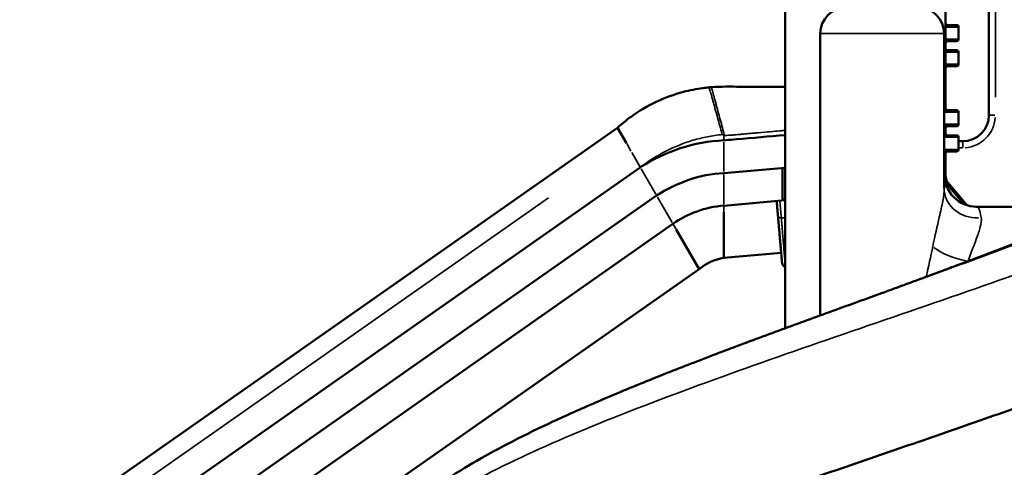
# Model space of a CAD drawing. Units: millimetres. Extents: x 0 to 32952, y 0 to 30992.
# Drawn here: x 9693 to 11202, y 27351 to 28037 of the extents above; entities that cross this region are included whole.
import ezdxf

# ---------------------------------------------------------------- set-up
doc = ezdxf.new("R2010")
doc.units = ezdxf.units.MM
doc.layers.add('MD_Visible', color=7, linetype='Continuous', lineweight=50)
doc.layers.add('MD_Visible Narrow', color=7, linetype='Continuous', lineweight=35)
doc.dimstyles.new('OLCU', dxfattribs={"dimtxt": 300, "dimasz": 150, "dimexe": 0.18, "dimexo": 0.0625, "dimgap": 80, "dimtad": 1, "dimdec": 0, "dimlfac": 0.1, "dimrnd": 5, "dimzin": 0, "dimdsep": 46, "dimtxsty": 'Standard', "dimcen": 0.09, "dimse1": 1, "dimse2": 1, "dimadec": 0, "dimazin": 0, "dimtfac": 1, "dimtdec": 0, "dimtofl": 0, "dimtmove": 0, "dimatfit": 3, "dimfxl": 1, "dimtolj": 1, "dimtzin": 0, "dimarcsym": 0})

# ---------------------------------------------------------------- blocks, each defined once
blk = doc.blocks.new('CustomObjectsInViewport4_0')
at = {"layer": 'MD_Visible', "extrusion": (0, 1, 0)}
for p, q in [((10865.9, 28563.2), (10865.9, 27564.1)), ((11178.3, 27890.5), (11178.3, 28441.1)), ((11111.8, 28367.5), (11111.8, 27901)), ((11128.8, 28028.3), (11111.8, 28028.3)), ((11131.8, 28025.3), (11131.8, 28006.8)), ((10919.7, 27583.7), (10919.7, 28015.2)), ((11109.7, 27778.1), (11109.7, 28015.2)), ((11111.8, 28003.8), (11128.8, 28003.8)), ((11128.8, 27989.8), (11111.8, 27989.8)), ((11131.8, 27986.8), (11131.8, 27968.3)), ((11111.8, 27965.3), (11128.8, 27965.3)), ((11128.8, 27898), (11109.7, 27898)), ((11131.8, 27876.5), (11131.8, 27895)), ((10609, 27871.1), (8217.7, 26196.7)), ((10609, 27871.1), (10622.7, 27847.4)), ((11109.7, 27873.5), (11128.8, 27873.5)), ((11111.8, 27870.5), (11111.8, 27862.5)), ((11128.8, 27859.5), (11109.7, 27859.5)), ((11131.8, 27838), (11131.8, 27856.5)), ((10772, 27851.8), (10775, 27852)), ((11109.7, 27835), (11128.8, 27835)), ((11111.8, 27832), (11111.8, 27791.6)), ((10644, 27810.5), (8252.7, 26136.1)), ((10772, 27801.8), (10865.9, 27810)), ((10861.7, 27761.1), (10861.7, 27809.6)), ((11111.8, 27797.5), (11113.1, 27790)), ((11110.1, 27793.6), (11142.6, 27755.2)), ((10669, 27767.2), (8277.7, 26092.8)), ((10772, 27751.8), (10865.9, 27760)), ((11158.3, 27750.2), (11358.2, 27750.2)), ((10772, 27741.8), (10772, 27671.8)), ((10694, 27723.9), (8302.7, 26049.5)), ((10699, 27715.2), (10734, 27654.6)), ((11096.3, 27708.2), (11096.3, 27708.2)), ((11096.7, 27710.2), (11096.7, 27710.2)), ((11161.7, 27708.2), (11161.7, 27708.2)), ((11162, 27709.2), (11162, 27709.2)), ((10772, 27671.8), (10859.9, 27679.5)), ((10862.6, 27660.6), (10862.6, 27660.6)), ((10734, 27654.6), (8342.7, 25980.2)), ((10919.7, 27542.8), (10919.7, 27542.8))]:
    blk.add_line(p, q, dxfattribs=at)
at = {"layer": 'MD_Visible', "extrusion": (1.22465e-16, 0, -1)}
for centre, radius, start, end in [((-10959.7, 28015.2), 40, 0, 90), ((-11069.7, 28015.2), 40, 90, 180), ((-11114.8, 28031.3), 3, 270, 0), ((-11128.8, 28025.3), 3, 90, 180), ((-11128.8, 28006.8), 3, 180, 270), ((-11114.8, 28000.8), 3, 0, 90), ((-11114.8, 27992.8), 3, 270, 0), ((-11128.8, 27986.8), 3, 90, 180), ((-11114.8, 27962.3), 3, 0, 90), ((-11128.8, 27968.3), 3, 180, 270), ((-11114.8, 27901), 3, 270, 0), ((-11128.8, 27895), 3, 90, 180), ((-11138.1, 27890.5), 40.1, 180, 270), ((-11114.8, 27870.5), 3, 0, 90), ((-11128.8, 27876.5), 3, 180, 270), ((-11114.8, 27862.5), 3, 270, 0), ((-11128.8, 27856.5), 3, 90, 180), ((-11138.1, 27890.5), 40.1, 270, 279.0486), ((-11114.8, 27832), 3, 0, 90), ((-11128.8, 27838), 3, 180, 270), ((-11140.4, 27753.2), 3, 139.7636, 185.3099), ((-11162.3, 27729.7), 6, 229.2112, 229.2118), ((-10866.3, 27663.9), 5, 275.3519, 355)]:
    blk.add_arc(centre, radius, start, end, dxfattribs=at)
at = {"layer": 'MD_Visible'}
for centre, radius, start, end in [((10785, 27592.4), 259.8, 92.8849, 122.8849), ((10785, 27592.4), 209.8, 93.572, 123.572), ((11159.7, 27800.2), 50, 180, 270), ((10785, 27592.4), 160, 94.6878, 124.6878), ((10785, 27592.4), 80.5, 99.3466, 129.3466)]:
    blk.add_arc(centre, radius, start, end, dxfattribs=at)
for points, knots in [([(11013.7, 27617.7), (11039.6, 27627.3), (11065.5, 27636.8), (11116.9, 27655.9), (11142.5, 27665.4), (11192.8, 27684.5), (11217.8, 27694), (11266.6, 27713), (11290.5, 27722.5), (11337.2, 27741.4), (11360, 27750.8), (11404, 27769.7), (11425.3, 27779.1), (11466.2, 27797.8), (11485.8, 27807.1), (11522.9, 27825.6), (11540.6, 27834.8), (11573.7, 27853.1), (11589.1, 27862.1), (11617.7, 27880), (11630.9, 27888.9), (11654.7, 27906.2), (11665.3, 27914.8), (11684.1, 27931.5), (11692.3, 27939.6), (11705.9, 27955.1), (11711.4, 27962.5), (11720.1, 27976.6), (11723.4, 27983.4), (11725.9, 27990.6), (11726.2, 27991.6), (11726.5, 27992.5)], [0, 0, 0, 0, 8.289868, 8.289868, 16.556933, 16.556933, 24.816996, 24.816996, 33.044952, 33.044952, 41.25252, 41.25252, 49.434, 49.434, 57.566452, 57.566452, 65.652713, 65.652713, 73.666429, 73.666429, 81.623163, 81.623163, 89.490205, 89.490205, 97.309208, 97.309208, 104.976549, 104.976549, 112.746018, 112.746018, 113.940494, 113.940494, 113.940494, 113.940494]), ([(10609, 27871.1), (10615.6, 27877.1), (10622.6, 27882.8), (10641.9, 27896.7), (10654.8, 27904.3), (10681.7, 27917), (10695.8, 27922.2), (10719.9, 27928.5), (10729.7, 27930.5), (10743, 27932.2), (10746.3, 27932.6), (10749.6, 27932.9)], [0, 0, 0, 0, 2.690255, 2.690255, 7.144474, 7.144474, 11.604217, 11.604217, 14.609754, 14.609754, 15.609958, 15.609958, 15.609958, 15.609958]), ([(10609, 27871.1), (10615.6, 27877.1), (10622.6, 27882.8), (10641.9, 27896.7), (10654.8, 27904.3), (10681.7, 27917), (10695.8, 27922.2), (10719.9, 27928.5), (10729.7, 27930.5), (10743, 27932.2), (10746.3, 27932.6), (10749.6, 27932.9)], [0.000004, 0.000004, 0.000004, 0.000004, 2.690259, 2.690259, 7.144477, 7.144477, 11.60422, 11.60422, 14.609758, 14.609758, 15.609962, 15.609962, 15.609962, 15.609962]), ([(10753, 27933.2), (10767.7, 27934.4), (10782.4, 27934), (10814.6, 27934), (10832.1, 27934), (10855, 27934), (10860.4, 27934), (10865.9, 27934)], [0, 0, 0, 0, 4.410098, 4.410098, 9.654628, 9.654628, 11.283522, 11.283522, 11.283522, 11.283522]), ([(10865.9, 27860), (10841, 27857.8), (10816.2, 27855.6), (10785.9, 27853), (10780.4, 27852.5), (10775, 27852)], [0.1662177, 0.1662177, 0.1662177, 0.1662177, 0.4361352, 0.4361352, 0.4955243, 0.4955243, 0.4955243, 0.4955243]), ([(11812.9, 27760.9), (11803, 27740.7), (11770.4, 27700.3), (11686, 27639.8), (11569.9, 27579.2), (11443.3, 27525.4), (11320, 27478.3), (11207.9, 27437.9), (11091.7, 27397.5), (10973.9, 27357.2), (10856.9, 27316.8), (10743.2, 27276.4), (10635.1, 27236), (10535, 27195.7), (10445, 27155.3), (10366.9, 27114.9), (10302.3, 27074.6), (10252.6, 27034.2), (10219, 26993.8), (10204.8, 26960.2), (10202.7, 26940), (10202.7, 26933.3)], [0, 0, 0, 0, 15.394768, 30.789536, 46.184304, 61.579072, 71.842251, 82.10543, 92.368608, 102.631787, 112.894966, 123.158144, 133.421323, 143.684502, 153.94768, 164.210859, 174.474038, 184.737216, 195.000395, 205.263574, 210.389152, 210.389152, 210.389152, 210.389152]), ([(11358.2, 27750.2), (11340.8, 27750.2), (11311, 27750.2), (11268.9, 27750.2), (11232, 27750.2), (11195.4, 27750.2), (11171.5, 27750.2), (11159.7, 27750.2)], [37.400655, 37.400655, 37.400655, 37.400655, 42.673416, 46.44524, 50.217064, 53.988888, 57.760712, 57.760712, 57.760712, 57.760712]), ([(11804, 27702), (11798, 27686.7), (11790.7, 27672), (11774.1, 27643.3), (11764.6, 27629.4), (11743.1, 27601.6), (11730.8, 27587.8), (11703.5, 27560.1), (11688.2, 27546.3), (11654.8, 27518.7), (11636.5, 27505), (11597.6, 27478), (11577, 27464.8), (11534.3, 27439.1), (11512.3, 27426.5), (11467.4, 27402.2), (11444.5, 27390.3), (11397.9, 27367.1), (11374.2, 27355.6), (11326.3, 27333.1), (11302.1, 27322.1), (11253.4, 27300.2), (11228.8, 27289.4), (11179.7, 27267.9), (11155.1, 27257.3), (11105.9, 27236.2), (11081.4, 27225.7), (11042.5, 27209.1), (11028, 27202.9), (11013.7, 27196.7)], [0, 0, 0, 0, 7.111004, 7.111004, 14.511566, 14.511566, 22.576983, 22.576983, 31.416903, 31.416903, 40.797433, 40.797433, 50.294488, 50.294488, 59.505838, 59.505838, 68.390465, 68.390465, 77.025164, 77.025164, 85.444877, 85.444877, 93.675262, 93.675262, 101.773763, 101.773763, 109.762731, 109.762731, 114.476565, 114.476565, 114.476565, 114.476565]), ([(10202.7, 27137.8), (10202.7, 27148.9), (10204, 27160.1), (10209.2, 27182), (10213.2, 27192.8), (10223.4, 27214.2), (10229.8, 27224.8), (10245.2, 27246), (10254.4, 27256.6), (10275.3, 27277.9), (10287.2, 27288.5), (10313.5, 27309.6), (10327.9, 27320.1), (10359.1, 27340.8), (10375.8, 27351.1), (10411.1, 27371.5), (10429.7, 27381.5), (10468.6, 27401.4), (10488.8, 27411.3), (10531, 27430.9), (10552.8, 27440.6), (10597.8, 27460.1), (10621, 27469.8), (10668.5, 27489.1), (10692.8, 27498.7), (10742.2, 27517.9), (10767.4, 27527.5), (10818.4, 27546.6), (10844.2, 27556.1), (10896.2, 27575.2), (10922.4, 27584.7), (10970.3, 27602.1), (10992, 27609.9), (11013.7, 27617.7)], [0.026331, 0.026331, 0.026331, 0.026331, 7.442807, 7.442807, 14.94351, 14.94351, 22.761176, 22.761176, 31.140461, 31.140461, 39.834374, 39.834374, 48.7095, 48.7095, 57.566975, 57.566975, 66.299827, 66.299827, 74.932037, 74.932037, 83.503545, 83.503545, 92.028856, 92.028856, 100.511044, 100.511044, 108.960134, 108.960134, 117.384117, 117.384117, 125.784378, 125.784378, 132.69161, 132.69161, 132.69161, 132.69161])]:
    blk.add_open_spline(points, degree=3, knots=knots, dxfattribs=at)
for points in [[(10749.6, 27932.9), (10750.7, 27933), (10751.9, 27933.1), (10753, 27933.2)], [(10853.7, 27750.2), (10853.5, 27753.1), (10853.3, 27756), (10853.3, 27758.9)]]:
    blk.add_open_spline(points, degree=3, dxfattribs=at)
for points, weights in [([(10855.1, 27735), (10854.6, 27740), (10854.2, 27745), (10853.7, 27750.2)], [1, 0.999162806066, 0.999162806066, 1]), ([(10865.9, 27761), (10864.5, 27761), (10863.1, 27761.1), (10861.7, 27761.1)], [0.999999672351, 0.999999725878, 0.999999835095, 1]), ([(10861.3, 27663.5), (10861.3, 27663.5), (10859, 27689.9), (10855.1, 27735)], [1, 0.903790115999, 0.903790115999, 1])]:
    blk.add_rational_spline(points, weights, degree=3, dxfattribs=at)
at = {"layer": 'MD_Visible Narrow', "extrusion": (0, 1, 0)}
for p, q in [((11188.3, 28413.6), (11188.3, 27918)), ((11113.7, 28025.3), (11131.8, 28025.3)), ((11131.8, 28006.8), (11113.7, 28006.8)), ((11113.7, 27986.8), (11131.8, 27986.8)), ((11131.8, 27968.3), (11113.7, 27968.3)), ((11111.8, 27901), (11109.9, 27901)), ((11111.7, 27895), (11131.8, 27895)), ((11178.3, 27890.5), (11187.5, 27890.5)), ((11109.9, 27870.5), (11111.8, 27870.5)), ((11131.8, 27876.5), (11111.7, 27876.5)), ((10772, 27852.2), (10772, 27858.8)), ((10779.5, 27852.4), (10861.3, 27859.6)), ((11111.8, 27862.5), (11109.9, 27862.5)), ((11111.7, 27856.5), (11131.8, 27856.5)), ((10629.7, 27835.3), (10623.1, 27846.8)), ((10772, 27804.3), (10772, 27849.3)), ((11138.1, 27850.3), (11138.1, 27841.1)), ((10643.3, 27811.7), (10630.8, 27833.4)), ((11109.9, 27832), (11111.8, 27832)), ((11131.8, 27838), (11111.7, 27838)), ((10667.7, 27769.4), (10645.2, 27808.3)), ((10772, 27754.3), (10772, 27799.3)), ((11113.1, 27790.4), (11111.9, 27797.1)), ((11137.8, 27756.2), (11112.7, 27785.9)), ((10692.7, 27726), (10670.2, 27765)), ((10503.1, 27763.7), (8350.9, 26256.7)), ((10772, 27751.3), (10772, 27742.3)), ((11142.6, 27755.2), (11141.2, 27753.9)), ((10694.3, 27723.4), (10698.8, 27715.6)), ((10860.4, 27733.1), (10865.6, 27733.1)), ((11097.4, 27713.2), (11097.4, 27713.2)), ((11163.3, 27713.2), (11163.3, 27713.2))]:
    blk.add_line(p, q, dxfattribs=at)
at = {"layer": 'MD_Visible Narrow', "extrusion": (1.22465e-16, 0, -1)}
for start, end in [(184.5, 265.5), (270.3616, 276.871)]:
    blk.add_arc((-11138.1, 27890.5), 50.1, start, end, dxfattribs=at)
at = {"layer": 'MD_Visible Narrow'}
for centre, major_axis, ratio, start_param, end_param in [((11014.7, 28015.2), (95, 0), 0, 3.298657, 6.12609), ((11159.7, 27778.1), (50, 0), 0.897692, 3.22684, 4.761301), ((10860.1, 27735.4), (4.98, 0.44), 0.464706, 3.218095, 4.59511), ((11133.2, 27689.4), (-47.9, 14.5), 0.379418, 0.73694, 1.897062)]:
    blk.add_ellipse(centre, major_axis=major_axis, ratio=ratio, start_param=start_param, end_param=end_param, dxfattribs=at)
at = {"layer": 'MD_Visible Narrow', "extrusion": (1.22465e-16, 0, -1)}
blk.add_ellipse((10753.3, 28279.6), major_axis=(-420.9, -36.8), ratio=0.996166, start_param=4.752635, end_param=4.754919, dxfattribs=at)
at = {"layer": 'MD_Visible Narrow'}
for points, knots in [([(11778.2, 28019.5), (11771.1, 27999.4), (11745, 27959.3), (11671.8, 27899.2), (11568.1, 27839), (11452.9, 27785.5), (11339.4, 27738.7), (11235.3, 27698.6), (11126.6, 27658.5), (11052, 27631.6), (11014.3, 27617.9), (11013.7, 27617.7)], [0, 0, 0, 0, 17.706648, 35.413295, 53.119943, 70.826591, 82.631023, 94.435455, 106.239886, 118.044318, 118.255862, 118.255862, 118.255862, 118.255862]), ([(11013.7, 27617.7), (11031.8, 27624.4), (11104.2, 27651.1), (11211.8, 27691.1), (11330.8, 27737.8), (11442.2, 27784.6), (11555.2, 27838), (11657.3, 27898), (11729.6, 27958.1), (11755.7, 27998.2), (11762.9, 28018.2)], [-115.846571, -115.846571, -115.846571, -115.846571, -110.058256, -92.680637, -81.095557, -69.510478, -52.132858, -34.755239, -17.377619, 0, 0, 0, 0]), ([(10202.7, 27137.7), (10202.7, 27158.9), (10209.8, 27180.2), (10223.9, 27201.5), (10239.2, 27224.6), (10262.7, 27247.8), (10293.7, 27270.9), (10324.8, 27294.1), (10363.3, 27317.2), (10408.2, 27340.4), (10453, 27363.5), (10504.1, 27386.7), (10560, 27409.8), (10617.5, 27433.7), (10680.1, 27457.5), (10745.6, 27481.3), (10809.2, 27504.5), (10875.7, 27527.7), (10942.9, 27550.8), (11010.1, 27574), (11078, 27597.2), (11144.5, 27620.3), (11211, 27643.5), (11276.2, 27666.6), (11338, 27689.8), (11403, 27714.1), (11464.2, 27738.4), (11519.6, 27762.8), (11572.3, 27786), (11619.7, 27809.1), (11660.4, 27832.3), (11701.1, 27855.4), (11735, 27878.6), (11761.1, 27901.7), (11787.3, 27924.9), (11805.7, 27948), (11815.7, 27971.2), (11817.2, 27974.7), (11818.6, 27978.3), (11819.7, 27981.9)], [-248.462623, -248.462623, -248.462623, -248.462623, -229.684319, -229.684319, -229.684319, -209.240878, -209.240878, -209.240878, -188.800104, -188.800104, -188.800104, -168.361748, -168.361748, -168.361748, -147.31653, -147.31653, -147.31653, -126.862956, -126.862956, -126.862956, -106.416057, -106.416057, -106.416057, -85.974832, -85.974832, -85.974832, -64.481124, -64.481124, -64.481124, -44.033587, -44.033587, -44.033587, -23.596605, -23.596605, -23.596605, -3.158252, -3.158252, -3.158252, 0, 0, 0, 0]), ([(10769.5, 27860.8), (10769.4, 27861.3), (10768.2, 27865.5), (10765.9, 27873.9), (10762.5, 27886.4), (10760.1, 27894.9), (10758.3, 27901.4), (10757.1, 27905.9), (10754.7, 27914.3), (10752.2, 27923.6), (10750.4, 27929.8), (10749.7, 27932.5), (10749.6, 27932.9), (10749.6, 27932.9)], [0.0552964, 0.0552964, 0.0552964, 0.0552964, 0.0645086, 0.1290173, 0.1935259, 0.2580345, 0.2580345, 0.2915921, 0.3251497, 0.3922648, 0.4593799, 0.4929375, 0.5264951, 0.5264951, 0.5264951, 0.5264951]), ([(10773, 27859.2), (10772.7, 27860.4), (10772.4, 27861.5), (10772.1, 27862.6), (10771.1, 27866.4), (10770.1, 27870.3), (10769, 27874.3), (10767.9, 27878.4), (10766.8, 27882.5), (10765.6, 27886.7), (10764.5, 27890.9), (10763.3, 27895.2), (10762.2, 27899.5), (10761.6, 27901.7), (10761, 27903.9), (10760.4, 27906.1), (10759.8, 27908.3), (10759.2, 27910.4), (10758.7, 27912.4), (10757.6, 27916.5), (10756.6, 27920.2), (10755.7, 27923.3), (10754.9, 27926.4), (10754.2, 27928.9), (10753.7, 27930.6), (10753.5, 27931.4), (10753.3, 27932.1), (10753.2, 27932.5), (10753.1, 27933), (10753, 27933.2), (10753, 27933.2)], [0.044602, 0.044602, 0.044602, 0.044602, 0.0645086, 0.0645086, 0.0645086, 0.1290173, 0.1290173, 0.1290173, 0.1935259, 0.1935259, 0.1935259, 0.2580345, 0.2580345, 0.2580345, 0.2915921, 0.2915921, 0.2915921, 0.3251497, 0.3251497, 0.3251497, 0.3922648, 0.3922648, 0.3922648, 0.4593799, 0.4593799, 0.4593799, 0.4929375, 0.4929375, 0.4929375, 0.5264951, 0.5264951, 0.5264951, 0.5264951]), ([(10724.5, 27852), (10731.9, 27854), (10739.3, 27855.8), (10746.9, 27857.2), (10754.4, 27858.7), (10761.9, 27859.8), (10769.5, 27860.8)], [0, 0, 0, 0, 0.02293425, 0.02293425, 0.02293425, 0.04586849, 0.04586849, 0.04586849, 0.04586849]), ([(10769.5, 27860.8), (10769.9, 27860.6), (10770.4, 27860.3), (10770.8, 27860.1), (10771.2, 27859.8), (10771.6, 27859.5), (10772, 27859.2)], [0, 0, 0, 0, 0.00146904, 0.00146904, 0.00146904, 0.00293808, 0.00293808, 0.00293808, 0.00293808]), ([(10865.9, 27867.1), (10864.4, 27866.9), (10862.9, 27866.8), (10861.3, 27866.7), (10860.5, 27866.6), (10859.6, 27866.5), (10858.8, 27866.4), (10858.7, 27866.4), (10858.7, 27866.4), (10858.6, 27866.4), (10858.6, 27866.4), (10858.6, 27866.4), (10858.6, 27866.4), (10858.6, 27866.4), (10858.6, 27866.4), (10858.6, 27866.4), (10858.5, 27866.4), (10858.5, 27866.4), (10858.5, 27866.4), (10858.5, 27866.4), (10858.5, 27866.4), (10858.5, 27866.4), (10858.4, 27866.4), (10858.4, 27866.4), (10858.3, 27866.4), (10858.2, 27866.4), (10858.1, 27866.4), (10857.9, 27866.4), (10857.7, 27866.3), (10857.4, 27866.3), (10857.2, 27866.3), (10853.2, 27865.9), (10848.5, 27865.5), (10843.1, 27865), (10837.8, 27864.6), (10831.7, 27864), (10825.1, 27863.5), (10823.4, 27863.3), (10821.7, 27863.2), (10819.9, 27863), (10819.1, 27862.9), (10818.2, 27862.9), (10817.3, 27862.8), (10816.8, 27862.7), (10816.4, 27862.7), (10815.9, 27862.7), (10815.9, 27862.7), (10815.9, 27862.7), (10815.8, 27862.6), (10815.8, 27862.6), (10815.8, 27862.6), (10815.8, 27862.6), (10815.8, 27862.6), (10815.8, 27862.6), (10815.8, 27862.6), (10815.8, 27862.6), (10815.8, 27862.6), (10815.8, 27862.6), (10815.7, 27862.6), (10815.7, 27862.6), (10815.7, 27862.6), (10815.6, 27862.6), (10815.5, 27862.6), (10815.4, 27862.6), (10815.3, 27862.6), (10815.1, 27862.6), (10815, 27862.6), (10812.5, 27862.4), (10809.9, 27862.1), (10807.1, 27861.9), (10804.4, 27861.6), (10801.5, 27861.4), (10798.5, 27861.1), (10797.8, 27861.1), (10797, 27861), (10796.2, 27860.9), (10795.8, 27860.9), (10795.5, 27860.9), (10795.1, 27860.8), (10794.9, 27860.8), (10794.7, 27860.8), (10794.5, 27860.8), (10794.5, 27860.8), (10794.5, 27860.8), (10794.4, 27860.8), (10794.4, 27860.8), (10794.4, 27860.8), (10794.4, 27860.8), (10794.4, 27860.8), (10794.4, 27860.8), (10794.4, 27860.8), (10794.4, 27860.8), (10794.4, 27860.8), (10794.4, 27860.8), (10794.4, 27860.8), (10794.3, 27860.8), (10794.3, 27860.8), (10794.2, 27860.8), (10794.1, 27860.7), (10794, 27860.7), (10793.9, 27860.7), (10793.7, 27860.7), (10793.6, 27860.7), (10791.2, 27860.5), (10789.7, 27860.4), (10789.3, 27860.3), (10789.2, 27860.3), (10789.1, 27860.3), (10789.1, 27860.3), (10789.1, 27860.3), (10789.1, 27860.3), (10789.1, 27860.3), (10789.1, 27860.3), (10789.1, 27860.3), (10789.1, 27860.3), (10789.1, 27860.3), (10789.1, 27860.3), (10789.1, 27860.3), (10789.1, 27860.3), (10789.1, 27860.3), (10789.1, 27860.3), (10789.1, 27860.3), (10789.1, 27860.3), (10789.1, 27860.3), (10789, 27860.3), (10789, 27860.3), (10789, 27860.3), (10788.9, 27860.3), (10788.8, 27860.3), (10788.7, 27860.3), (10788.4, 27860.2), (10788, 27860.2), (10787.7, 27860.2), (10787, 27860.1), (10786.3, 27860.1), (10785.6, 27860), (10785.3, 27860), (10784.9, 27860), (10784.6, 27859.9), (10784.2, 27859.9), (10783.9, 27859.9), (10783.5, 27859.9), (10782.8, 27859.8), (10782.1, 27859.8), (10781.4, 27859.7), (10778.6, 27859.5), (10775.8, 27859.4), (10773, 27859.2)], [0.4639118, 0.4639118, 0.4639118, 0.4639118, 0.4868152, 0.4868152, 0.4868152, 0.4990339, 0.4990339, 0.4990339, 0.4997975, 0.4997975, 0.4997975, 0.4999884, 0.4999884, 0.4999884, 0.5000839, 0.5000839, 0.5000839, 0.5001794, 0.5001794, 0.5001794, 0.5005612, 0.5005612, 0.5005612, 0.5020885, 0.5020885, 0.5020885, 0.5051432, 0.5051432, 0.5051432, 0.5112525, 0.5112525, 0.5112525, 0.609002, 0.609002, 0.609002, 0.7067515, 0.7067515, 0.7067515, 0.7311889, 0.7311889, 0.7311889, 0.7434076, 0.7434076, 0.7434076, 0.7495169, 0.7495169, 0.7495169, 0.7498988, 0.7498988, 0.7498988, 0.7499942, 0.7499942, 0.7499942, 0.7500897, 0.7500897, 0.7500897, 0.7502806, 0.7502806, 0.7502806, 0.7510443, 0.7510443, 0.7510443, 0.7525716, 0.7525716, 0.7525716, 0.7556263, 0.7556263, 0.7556263, 0.804501, 0.804501, 0.804501, 0.8533758, 0.8533758, 0.8533758, 0.8655945, 0.8655945, 0.8655945, 0.8717038, 0.8717038, 0.8717038, 0.8747585, 0.8747585, 0.8747585, 0.8749494, 0.8749494, 0.8749494, 0.8749971, 0.8749971, 0.8749971, 0.8750448, 0.8750448, 0.8750448, 0.8751403, 0.8751403, 0.8751403, 0.8755221, 0.8755221, 0.8755221, 0.8762858, 0.8762858, 0.8762858, 0.8778131, 0.8778131, 0.8778131, 0.9022505, 0.9022505, 0.9022505, 0.9053052, 0.9053052, 0.9053052, 0.9060688, 0.9060688, 0.9060688, 0.9061643, 0.9061643, 0.9061643, 0.906212, 0.906212, 0.906212, 0.9062598, 0.9062598, 0.9062598, 0.9064507, 0.9064507, 0.9064507, 0.9068325, 0.9068325, 0.9068325, 0.9083599, 0.9083599, 0.9083599, 0.9144692, 0.9144692, 0.9144692, 0.9266879, 0.9266879, 0.9266879, 0.9327972, 0.9327972, 0.9327972, 0.9389066, 0.9389066, 0.9389066, 0.9511253, 0.9511253, 0.9511253, 1, 1, 1, 1]), ([(10724.5, 27852), (10709.8, 27847.4), (10695.7, 27841.6), (10682.2, 27834.6), (10668.7, 27827.7), (10655.9, 27819.6), (10644, 27810.5)], [0, 0, 0, 0, 0.5, 0.5, 0.5, 1, 1, 1, 1]), ([(11109.7, 27778.1), (11109.7, 27772.8), (11108, 27759.8), (11101.5, 27730.7), (11095.5, 27705.6), (11092.3, 27689.4)], [-12.780437, -12.780437, -12.780437, -12.780437, -9.128883, -5.47733, 0, 0, 0, 0]), ([(11166.4, 27733.6), (11165.3, 27739.9), (11163.3, 27747.9), (11160.8, 27750.2), (11159.7, 27750.2)], [-9.963998, -9.963998, -9.963998, -9.963998, -4.270285, 0, 0, 0, 0]), ([(11146.3, 27667.1), (11150.5, 27679.2), (11158.2, 27698.1), (11165.9, 27719.9), (11167, 27729.6), (11166.4, 27733.6)], [0, 0, 0, 0, 5.47733, 9.128883, 12.780437, 12.780437, 12.780437, 12.780437]), ([(11146.3, 27667.1), (11150.5, 27668.7), (11154.7, 27670.3), (11158.9, 27671.8), (11160.7, 27672.4), (11162.4, 27673), (11164.1, 27673.6)], [-55.006832, -55.006832, -55.006832, -55.006832, -53.988888, -53.988888, -53.988888, -53.562793, -53.562793, -53.562793, -53.562793])]:
    blk.add_open_spline(points, degree=3, knots=knots, dxfattribs=at)
for points, weights in [([(10857.8, 27759.3), (10858.6, 27750.3), (10859.3, 27741.5), (10860.1, 27733.1)], [1, 0.997734262428, 0.997734262428, 1]), ([(10860.1, 27733.1), (10862.9, 27699.6), (10864.9, 27675.2), (10865.9, 27664.4)], [1, 0.929239116704, 0.910528253927, 0.943867411668])]:
    blk.add_rational_spline(points, weights, degree=3, dxfattribs=at)
for points in [[(11092.3, 27689.4), (11089.2, 27673.9), (11085.8, 27658.4), (11082.1, 27643)], [(11167.9, 27674.9), (11167.9, 27674.9), (11167.9, 27674.9), (11167.9, 27674.9)], [(11146.3, 27666.9), (11146.3, 27667), (11146.3, 27667), (11146.3, 27667.1)], [(11146.3, 27666.8), (11146.3, 27666.8), (11146.3, 27666.8), (11146.3, 27666.8)], [(11081.9, 27642.4), (11081.9, 27642.4), (11081.9, 27642.4), (11081.9, 27642.4)], [(11013.7, 27617.7), (11013.7, 27617.7), (11013.7, 27617.7), (11013.7, 27617.7)], [(11069.3, 27594.3), (11069.3, 27594.3), (11069.3, 27594.3), (11069.3, 27594.3)], [(10994.3, 27364.1), (10994.3, 27364.1), (10994.3, 27364.1), (10994.3, 27364.1)]]:
    blk.add_open_spline(points, degree=3, dxfattribs=at)
blk = doc.blocks.new('*D4')
at = {"color": 0, "lineweight": -2, "transparency": 16777216}
blk.add_line((7541.7, 30122.4), (7541.7, 25869.2), dxfattribs=at)
at = {"color": 0, "transparency": 16777216}
for points in [[(7516.7, 30122.4), (7566.7, 30122.4), (7541.7, 30272.4)], [(7516.7, 25869.2), (7566.7, 25869.2), (7541.7, 25719.2)]]:
    blk.add_solid(points, dxfattribs=at)
at = {"layer": 'Defpoints', "color": 0, "transparency": 16777216}
for p in [(11414.2, 30272.4), (7541.7, 25719.2), (11287.5, 25719.2)]:
    blk.add_point(p, dxfattribs=at)
at = {"color": 0, "transparency": 16777216, "insert": (7311.7, 27995.8), "char_height": 300, "attachment_point": 5, "rotation": 90}
blk.add_mtext('\\A1;455', dxfattribs=at)
blk = doc.blocks.new('*D6')
at = {"color": 0, "lineweight": -2, "transparency": 16777216}
blk.add_line((7810.9, 30564.7), (19694.1, 30565.6), dxfattribs=at)
at = {"color": 0, "transparency": 16777216}
for points in [[(7810.9, 30589.7), (7810.9, 30539.7), (7660.9, 30564.7)], [(19694.1, 30590.6), (19694.1, 30540.6), (19844.1, 30565.6)]]:
    blk.add_solid(points, dxfattribs=at)
at = {"layer": 'Defpoints', "color": 0, "transparency": 16777216}
for p in [(19844.1, 30565.6), (19844.4, 25878.2), (7661.2, 25877.2)]:
    blk.add_point(p, dxfattribs=at)
at = {"color": 0, "transparency": 16777216, "insert": (13752.4, 30795.1), "char_height": 300, "attachment_point": 5, "rotation": 0.0044}
blk.add_mtext('\\A1;1220', dxfattribs=at)

msp = doc.modelspace()

# ---------------------------------------------------------------- block references
at = {"layer": 'MD_Visible'}
msp.add_blockref('CustomObjectsInViewport4_0', (0, 0), dxfattribs=at)

# ---------------------------------------------------------------- dimensions: what is measured, and where the dimension line sits
for base, p1, p2, angle, picture, middle, dimtype in [((19844.1, 30565.6), (7661.2, 25877.2), (19844.4, 25878.2), 0.0044, '*D6', (13752.4, 30565.1), 161), ((7541.7, 25719.2), (11414.2, 30272.4), (11287.5, 25719.2), 90, '*D4', (7541.7, 27995.8), 160)]:
    dim = msp.add_linear_dim(base=base, p1=p1, p2=p2, angle=angle, dimstyle='OLCU')
    dim.commit()
    dim.dimension.update_dxf_attribs({"geometry": picture, "text_midpoint": middle, "dimtype": dimtype})

doc.saveas('drawing.dxf')
